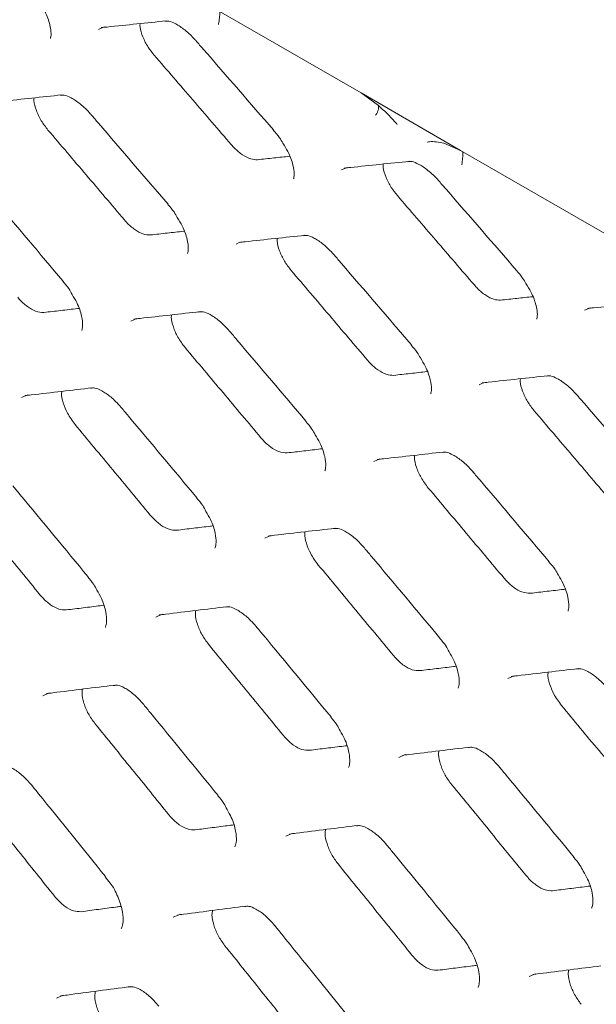
# Model space of a CAD drawing. Units: millimetres. Extents: x -16443 to 398, y -10943 to -3621.
# Drawn here: x -14404 to -14388, y -5556 to -5529 of the extents above; entities that cross this region are included whole.
import ezdxf

# ---------------------------------------------------------------- set-up
doc = ezdxf.new("R2010")
doc.units = ezdxf.units.MM
doc.layers.add('M-OBJECT-FRAME', color=20, linetype='Continuous', lineweight=15)

msp = doc.modelspace()

# ---------------------------------------------------------------- linework, layer by layer
at = {"layer": 'M-OBJECT-FRAME', "linetype": 'Continuous'}
for p, q in [((-14401.316, -5526.664), (-14394.467, -5530.618)), ((-14394.467, -5530.618), (-14391.669, -5532.233)), ((-14394.467, -5530.618), (-14393.98, -5530.97)), ((-14396.936, -5531.659), (-14396.935, -5531.66)), ((-14392.137, -5532.034), (-14391.669, -5532.233)), ((-14391.669, -5532.233), (-14373.922, -5542.478)), ((-14399.905, -5533.751), (-14399.904, -5533.752)), ((-14397.991, -5534.878), (-14397.879, -5534.821)), ((-14390.088, -5535.612), (-14390.086, -5535.614)), ((-14402.868, -5535.908), (-14402.866, -5535.909)), ((-14393.057, -5537.704), (-14393.056, -5537.705)), ((-14391.143, -5538.831), (-14391.031, -5538.775)), ((-14396.019, -5539.861), (-14396.018, -5539.862)), ((-14399.095, -5542.014), (-14399.094, -5542.015)), ((-14389.171, -5543.815), (-14389.17, -5543.816)), ((-14402.163, -5544.232), (-14402.162, -5544.234)), ((-14392.247, -5545.968), (-14392.245, -5545.969)), ((-14395.315, -5548.186), (-14395.314, -5548.187)), ((-14398.496, -5550.4), (-14398.495, -5550.401)), ((-14388.467, -5552.139), (-14388.465, -5552.141)), ((-14401.669, -5552.679), (-14401.668, -5552.68)), ((-14401.675, -5552.686), (-14401.51, -5552.9)), ((-14391.648, -5554.353), (-14391.646, -5554.355))]:
    msp.add_line(p, q, dxfattribs=at)
at = {"layer": 'M-OBJECT-FRAME', "linetype": 'Continuous', "flags": 128}
for points in [[(-14401.869, -5528.829), (-14401.705, -5528.759), (-14401.705, -5528.759)], [(-14395.021, -5532.782), (-14394.857, -5532.712), (-14394.857, -5532.712)], [(-14388.172, -5536.736), (-14388.009, -5536.665), (-14388.008, -5536.665)], [(-14400.954, -5537.039), (-14400.784, -5536.965), (-14400.784, -5536.965)], [(-14404.03, -5539.196), (-14403.858, -5539.121), (-14403.858, -5539.121)], [(-14394.106, -5540.993), (-14393.936, -5540.919), (-14393.936, -5540.919)], [(-14397.182, -5543.15), (-14397.009, -5543.074), (-14397.009, -5543.074)], [(-14400.251, -5545.372), (-14400.075, -5545.294), (-14400.075, -5545.294)], [(-14390.334, -5547.103), (-14390.161, -5547.027), (-14390.161, -5547.027)], [(-14403.433, -5547.59), (-14403.254, -5547.511), (-14403.254, -5547.511)], [(-14393.403, -5549.325), (-14393.227, -5549.248), (-14393.227, -5549.248)], [(-14396.585, -5551.543), (-14396.406, -5551.464), (-14396.406, -5551.464)], [(-14399.759, -5553.826), (-14399.577, -5553.745), (-14399.577, -5553.745)], [(-14389.737, -5555.497), (-14389.558, -5555.418), (-14389.558, -5555.418)], [(-14403.046, -5556.105), (-14402.861, -5556.022), (-14402.861, -5556.022)]]:
    msp.add_lwpolyline(points, dxfattribs=at)
at = {"layer": 'M-OBJECT-FRAME', "linetype": 'Continuous'}
for points, knots in [([(-14468.675, -5475.226), (-14468.24, -5475.475), (-14466.388, -5476.532), (-14419.597, -5503.651), (-14350.767, -5543.262), (-14280.122, -5584.069), (-14254.418, -5598.907), (-14251.184, -5600.773)], [0, 0, 0, 0, 0.006007, 0.025534, 0.645446, 0.955402, 1, 1, 1, 1]), ([(-14403.523, -5528.075), (-14403.472, -5528.155), (-14403.338, -5528.367), (-14403.229, -5528.688), (-14403.187, -5528.963), (-14403.22, -5529.086), (-14403.215, -5529.079), (-14403.214, -5529.076)], [0, 0, 0, 0, 0.161578, 0.43196, 0.654545, 0.886498, 1, 1, 1, 1]), ([(-14398.452, -5528.318), (-14398.451, -5528.331), (-14398.447, -5528.377), (-14398.455, -5528.502), (-14398.471, -5528.62), (-14398.482, -5528.684), (-14398.483, -5528.69)], [0, 0, 0, 0, 0.15104, 0.542627, 0.961094, 1, 1, 1, 1]), ([(-14401.79, -5528.778), (-14401.733, -5528.772), (-14401.12, -5528.708), (-14400.509, -5528.645), (-14399.955, -5528.588)], [0, 0, 0, 0, 0.093713, 1, 1, 1, 1]), ([(-14400.295, -5529.553), (-14400.354, -5529.478), (-14400.483, -5529.315), (-14400.622, -5529.038), (-14400.7, -5528.805), (-14400.696, -5528.697), (-14400.695, -5528.665)], [0, 0, 0, 0, 0.261982, 0.56501, 0.871081, 1, 1, 1, 1]), ([(-14399.995, -5528.599), (-14399.96, -5528.594), (-14399.88, -5528.583), (-14399.698, -5528.658), (-14399.425, -5528.837), (-14399.227, -5529.025), (-14399.126, -5529.141), (-14399.118, -5529.15)], [0, 0, 0, 0, 0.201729, 0.450443, 0.699134, 0.977465, 1, 1, 1, 1]), ([(-14399.118, -5529.15), (-14399.05, -5529.228), (-14398.321, -5530.064), (-14397.595, -5530.901), (-14396.936, -5531.659)], [0, 0, 0, 0, 0.093713, 1, 1, 1, 1]), ([(-14400.295, -5529.553), (-14400.114, -5529.763), (-14399.752, -5530.182), (-14399.029, -5531.021), (-14398.487, -5531.651), (-14398.126, -5532.071)], [0, 0, 0, 0, 0.2500602, 0.5001203, 1, 1, 1, 1]), ([(-14404.755, -5530.872), (-14404.697, -5530.866), (-14404.078, -5530.798), (-14403.462, -5530.732), (-14402.903, -5530.672)], [0, 0, 0, 0, 0.093717, 1, 1, 1, 1]), ([(-14403.287, -5531.66), (-14403.354, -5531.574), (-14403.488, -5531.4), (-14403.622, -5531.109), (-14403.69, -5530.882), (-14403.681, -5530.782), (-14403.679, -5530.756)], [0, 0, 0, 0, 0.292705, 0.592163, 0.894609, 1, 1, 1, 1]), ([(-14402.942, -5530.683), (-14402.906, -5530.678), (-14402.826, -5530.666), (-14402.643, -5530.741), (-14402.37, -5530.92), (-14402.162, -5531.123), (-14402.051, -5531.253), (-14402.032, -5531.275)], [0, 0, 0, 0, 0.19438, 0.435497, 0.677217, 0.946343, 1, 1, 1, 1]), ([(-14393.976, -5530.973), (-14393.975, -5531.009), (-14393.974, -5531.096), (-14394.02, -5531.189), (-14394.056, -5531.239), (-14394.059, -5531.244)], [0, 0, 0, 0, 0.401192, 0.949063, 1, 1, 1, 1]), ([(-14393.98, -5530.97), (-14393.821, -5531.114), (-14393.641, -5531.278), (-14393.477, -5531.475), (-14393.456, -5531.5), (-14393.455, -5531.502)], [0, 0, 0, 0, 0.873874, 0.991959, 1, 1, 1, 1]), ([(-14402.07, -5531.231), (-14402.002, -5531.31), (-14401.279, -5532.149), (-14400.559, -5532.989), (-14399.905, -5533.751)], [0, 0, 0, 0, 0.0937167, 1, 1, 1, 1]), ([(-14403.287, -5531.66), (-14403.108, -5531.871), (-14402.749, -5532.292), (-14402.031, -5533.135), (-14401.494, -5533.767), (-14401.136, -5534.188)], [0, 0, 0, 0, 0.250054, 0.500107, 1, 1, 1, 1]), ([(-14396.941, -5531.665), (-14396.879, -5531.733), (-14396.776, -5531.846), (-14396.703, -5531.977), (-14396.674, -5532.029)], [0, 0, 0, 0, 0.602901, 1, 1, 1, 1]), ([(-14397.388, -5532.497), (-14397.449, -5532.495), (-14397.575, -5532.491), (-14397.805, -5532.373), (-14397.996, -5532.217), (-14398.097, -5532.104), (-14398.126, -5532.071)], [0, 0, 0, 0, 0.27835, 0.578135, 0.877973, 1, 1, 1, 1]), ([(-14396.674, -5532.029), (-14396.624, -5532.108), (-14396.489, -5532.321), (-14396.38, -5532.641), (-14396.339, -5532.917), (-14396.371, -5533.04), (-14396.367, -5533.032), (-14396.366, -5533.03)], [0, 0, 0, 0, 0.161578, 0.43196, 0.654545, 0.886498, 1, 1, 1, 1]), ([(-14392.594, -5531.999), (-14392.593, -5531.999), (-14392.577, -5531.995), (-14392.442, -5531.97), (-14392.28, -5532.004), (-14392.137, -5532.034)], [0, 0, 0, 0, 0.00804, 0.126056, 1, 1, 1, 1]), ([(-14397.388, -5532.497), (-14397.234, -5532.48), (-14396.932, -5532.448), (-14396.63, -5532.415), (-14396.482, -5532.399)], [0, 0, 0, 0, 0.510889, 1, 1, 1, 1]), ([(-14391.604, -5532.271), (-14391.602, -5532.284), (-14391.598, -5532.331), (-14391.607, -5532.455), (-14391.622, -5532.573), (-14391.633, -5532.638), (-14391.634, -5532.643)], [0, 0, 0, 0, 0.15104, 0.542627, 0.961094, 1, 1, 1, 1]), ([(-14394.942, -5532.732), (-14394.884, -5532.726), (-14394.271, -5532.662), (-14393.661, -5532.599), (-14393.107, -5532.542)], [0, 0, 0, 0, 0.093713, 1, 1, 1, 1]), ([(-14393.447, -5533.506), (-14393.506, -5533.431), (-14393.635, -5533.269), (-14393.774, -5532.992), (-14393.851, -5532.758), (-14393.848, -5532.65), (-14393.846, -5532.618)], [0, 0, 0, 0, 0.261982, 0.56501, 0.871081, 1, 1, 1, 1]), ([(-14393.147, -5532.552), (-14393.111, -5532.548), (-14393.032, -5532.537), (-14392.85, -5532.612), (-14392.576, -5532.79), (-14392.378, -5532.978), (-14392.277, -5533.095), (-14392.27, -5533.103)], [0, 0, 0, 0, 0.201729, 0.450443, 0.699134, 0.977465, 1, 1, 1, 1]), ([(-14392.27, -5533.103), (-14392.201, -5533.181), (-14391.473, -5534.017), (-14390.746, -5534.854), (-14390.088, -5535.613)], [0, 0, 0, 0, 0.093713, 1, 1, 1, 1]), ([(-14405.014, -5533.378), (-14404.947, -5533.457), (-14404.23, -5534.299), (-14403.516, -5535.143), (-14402.868, -5535.908)], [0, 0, 0, 0, 0.09372, 1, 1, 1, 1]), ([(-14393.447, -5533.506), (-14393.266, -5533.716), (-14392.904, -5534.136), (-14392.181, -5534.975), (-14391.639, -5535.605), (-14391.278, -5536.024)], [0, 0, 0, 0, 0.2500602, 0.5001203, 1, 1, 1, 1]), ([(-14399.911, -5533.757), (-14399.849, -5533.825), (-14399.746, -5533.939), (-14399.674, -5534.072), (-14399.645, -5534.125)], [0, 0, 0, 0, 0.59827, 1, 1, 1, 1]), ([(-14400.398, -5534.615), (-14400.467, -5534.612), (-14400.602, -5534.606), (-14400.843, -5534.473), (-14401.023, -5534.318), (-14401.115, -5534.212), (-14401.136, -5534.188)], [0, 0, 0, 0, 0.310837, 0.610913, 0.911469, 1, 1, 1, 1]), ([(-14399.645, -5534.125), (-14399.596, -5534.203), (-14399.465, -5534.415), (-14399.36, -5534.736), (-14399.322, -5535.014), (-14399.357, -5535.142), (-14399.355, -5535.136), (-14399.354, -5535.134)], [0, 0, 0, 0, 0.15669, 0.422847, 0.64296, 0.872197, 1, 1, 1, 1]), ([(-14400.398, -5534.615), (-14400.242, -5534.597), (-14399.93, -5534.562), (-14399.615, -5534.527), (-14399.457, -5534.509), (-14399.454, -5534.509)], [0, 0, 0, 0, 0.49503, 0.990059, 1, 1, 1, 1]), ([(-14397.907, -5534.826), (-14397.849, -5534.819), (-14397.23, -5534.752), (-14396.613, -5534.685), (-14396.054, -5534.625)], [0, 0, 0, 0, 0.093717, 1, 1, 1, 1]), ([(-14396.094, -5534.636), (-14396.058, -5534.631), (-14395.977, -5534.62), (-14395.795, -5534.695), (-14395.521, -5534.874), (-14395.313, -5535.076), (-14395.202, -5535.206), (-14395.184, -5535.228)], [0, 0, 0, 0, 0.1943799, 0.4354971, 0.6772174, 0.9463432, 1, 1, 1, 1]), ([(-14396.439, -5535.614), (-14396.505, -5535.528), (-14396.64, -5535.353), (-14396.774, -5535.063), (-14396.841, -5534.836), (-14396.833, -5534.735), (-14396.83, -5534.709)], [0, 0, 0, 0, 0.292705, 0.592163, 0.894609, 1, 1, 1, 1]), ([(-14395.221, -5535.185), (-14395.154, -5535.263), (-14394.431, -5536.102), (-14393.71, -5536.943), (-14393.057, -5537.704)], [0, 0, 0, 0, 0.093717, 1, 1, 1, 1]), ([(-14396.439, -5535.614), (-14396.259, -5535.824), (-14395.9, -5536.245), (-14395.183, -5537.088), (-14394.646, -5537.72), (-14394.288, -5538.142)], [0, 0, 0, 0, 0.250054, 0.500107, 1, 1, 1, 1]), ([(-14390.093, -5535.619), (-14390.031, -5535.687), (-14389.927, -5535.799), (-14389.855, -5535.93), (-14389.826, -5535.982)], [0, 0, 0, 0, 0.6029006, 1, 1, 1, 1]), ([(-14402.873, -5535.914), (-14402.812, -5535.983), (-14402.709, -5536.098), (-14402.638, -5536.232), (-14402.609, -5536.287)], [0, 0, 0, 0, 0.593861, 1, 1, 1, 1]), ([(-14390.54, -5536.45), (-14390.601, -5536.448), (-14390.726, -5536.445), (-14390.957, -5536.326), (-14391.147, -5536.17), (-14391.249, -5536.057), (-14391.278, -5536.024)], [0, 0, 0, 0, 0.27835, 0.578135, 0.877973, 1, 1, 1, 1]), ([(-14389.826, -5535.982), (-14389.776, -5536.062), (-14389.641, -5536.274), (-14389.532, -5536.595), (-14389.49, -5536.87), (-14389.523, -5536.993), (-14389.519, -5536.986), (-14389.517, -5536.983)], [0, 0, 0, 0, 0.1615784, 0.4319595, 0.6545446, 0.8864985, 1, 1, 1, 1]), ([(-14402.609, -5536.287), (-14402.562, -5536.364), (-14402.434, -5536.575), (-14402.334, -5536.896), (-14402.299, -5537.177), (-14402.337, -5537.31), (-14402.336, -5537.306), (-14402.336, -5537.305)], [0, 0, 0, 0, 0.1518618, 0.4136352, 0.6311459, 0.8575487, 1, 1, 1, 1]), ([(-14403.4, -5536.798), (-14403.476, -5536.794), (-14403.62, -5536.786), (-14403.87, -5536.64), (-14404.041, -5536.485), (-14404.125, -5536.387), (-14404.139, -5536.371)], [0, 0, 0, 0, 0.339868, 0.64055, 0.941348, 1, 1, 1, 1]), ([(-14390.54, -5536.45), (-14390.386, -5536.434), (-14390.083, -5536.401), (-14389.782, -5536.369), (-14389.634, -5536.353)], [0, 0, 0, 0, 0.510889, 1, 1, 1, 1]), ([(-14388.093, -5536.685), (-14388.036, -5536.679), (-14387.423, -5536.615), (-14386.812, -5536.552), (-14386.259, -5536.495)], [0, 0, 0, 0, 0.093713, 1, 1, 1, 1]), ([(-14403.4, -5536.798), (-14403.243, -5536.779), (-14402.928, -5536.743), (-14402.601, -5536.705), (-14402.431, -5536.685), (-14402.419, -5536.683)], [0, 0, 0, 0, 0.480783, 0.961566, 1, 1, 1, 1]), ([(-14400.865, -5536.985), (-14400.807, -5536.978), (-14400.182, -5536.907), (-14399.559, -5536.837), (-14398.995, -5536.774)], [0, 0, 0, 0, 0.093721, 1, 1, 1, 1]), ([(-14399.424, -5537.786), (-14399.496, -5537.69), (-14399.636, -5537.505), (-14399.764, -5537.202), (-14399.822, -5536.981), (-14399.81, -5536.886), (-14399.807, -5536.865)], [0, 0, 0, 0, 0.319539, 0.615915, 0.914582, 1, 1, 1, 1]), ([(-14399.035, -5536.785), (-14398.998, -5536.78), (-14398.916, -5536.768), (-14398.734, -5536.843), (-14398.46, -5537.024), (-14398.266, -5537.213), (-14398.169, -5537.328), (-14398.164, -5537.334)], [0, 0, 0, 0, 0.201173, 0.452287, 0.704681, 0.984172, 1, 1, 1, 1]), ([(-14398.166, -5537.331), (-14398.099, -5537.41), (-14397.382, -5538.253), (-14396.667, -5539.097), (-14396.02, -5539.861)], [0, 0, 0, 0, 0.09372, 1, 1, 1, 1]), ([(-14399.424, -5537.786), (-14399.246, -5537.998), (-14398.89, -5538.421), (-14398.178, -5539.267), (-14397.645, -5539.901), (-14397.29, -5540.325)], [0, 0, 0, 0, 0.250047, 0.500094, 1, 1, 1, 1]), ([(-14393.062, -5537.71), (-14393.001, -5537.779), (-14392.897, -5537.892), (-14392.826, -5538.025), (-14392.797, -5538.079)], [0, 0, 0, 0, 0.59827, 1, 1, 1, 1]), ([(-14393.549, -5538.568), (-14393.618, -5538.565), (-14393.753, -5538.56), (-14393.995, -5538.427), (-14394.174, -5538.271), (-14394.267, -5538.166), (-14394.288, -5538.142)], [0, 0, 0, 0, 0.310837, 0.610913, 0.911469, 1, 1, 1, 1]), ([(-14392.797, -5538.079), (-14392.748, -5538.157), (-14392.617, -5538.368), (-14392.512, -5538.689), (-14392.474, -5538.968), (-14392.509, -5539.095), (-14392.507, -5539.09), (-14392.506, -5539.088)], [0, 0, 0, 0, 0.15669, 0.422847, 0.64296, 0.872197, 1, 1, 1, 1]), ([(-14393.549, -5538.568), (-14393.394, -5538.551), (-14393.082, -5538.516), (-14392.767, -5538.48), (-14392.608, -5538.463), (-14392.605, -5538.462)], [0, 0, 0, 0, 0.49503, 0.990059, 1, 1, 1, 1]), ([(-14391.059, -5538.779), (-14391.001, -5538.773), (-14390.382, -5538.705), (-14389.765, -5538.639), (-14389.206, -5538.579)], [0, 0, 0, 0, 0.093717, 1, 1, 1, 1]), ([(-14389.59, -5539.567), (-14389.657, -5539.481), (-14389.791, -5539.307), (-14389.926, -5539.016), (-14389.993, -5538.789), (-14389.984, -5538.689), (-14389.982, -5538.662)], [0, 0, 0, 0, 0.292705, 0.592163, 0.894609, 1, 1, 1, 1]), ([(-14389.246, -5538.59), (-14389.21, -5538.584), (-14389.129, -5538.573), (-14388.947, -5538.648), (-14388.673, -5538.827), (-14388.465, -5539.03), (-14388.354, -5539.16), (-14388.335, -5539.181)], [0, 0, 0, 0, 0.19438, 0.435497, 0.677217, 0.946343, 1, 1, 1, 1]), ([(-14403.937, -5539.14), (-14403.878, -5539.133), (-14403.247, -5539.059), (-14402.619, -5538.985), (-14402.049, -5538.919)], [0, 0, 0, 0, 0.093725, 1, 1, 1, 1]), ([(-14402.521, -5539.955), (-14402.599, -5539.849), (-14402.743, -5539.653), (-14402.865, -5539.341), (-14402.915, -5539.124), (-14402.899, -5539.035), (-14402.896, -5539.018)], [0, 0, 0, 0, 0.342566, 0.636074, 0.930876, 1, 1, 1, 1]), ([(-14402.089, -5538.93), (-14402.051, -5538.925), (-14401.968, -5538.913), (-14401.786, -5538.988), (-14401.511, -5539.169), (-14401.321, -5539.358), (-14401.227, -5539.471), (-14401.224, -5539.474)], [0, 0, 0, 0, 0.201504, 0.4546611, 0.7097683, 0.9906751, 1, 1, 1, 1]), ([(-14388.373, -5539.138), (-14388.305, -5539.217), (-14387.583, -5540.056), (-14386.862, -5540.896), (-14386.209, -5541.658)], [0, 0, 0, 0, 0.093717, 1, 1, 1, 1]), ([(-14401.224, -5539.474), (-14401.157, -5539.554), (-14400.447, -5540.4), (-14399.738, -5541.247), (-14399.095, -5542.014)], [0, 0, 0, 0, 0.093724, 1, 1, 1, 1]), ([(-14389.59, -5539.567), (-14389.411, -5539.778), (-14389.052, -5540.199), (-14388.335, -5541.041), (-14387.798, -5541.674), (-14387.439, -5542.095)], [0, 0, 0, 0, 0.250054, 0.500107, 1, 1, 1, 1]), ([(-14396.025, -5539.868), (-14395.964, -5539.936), (-14395.861, -5540.051), (-14395.79, -5540.186), (-14395.761, -5540.24)], [0, 0, 0, 0, 0.593861, 1, 1, 1, 1]), ([(-14402.521, -5539.955), (-14402.345, -5540.167), (-14401.992, -5540.591), (-14401.286, -5541.441), (-14400.758, -5542.078), (-14400.405, -5542.503)], [0, 0, 0, 0, 0.250041, 0.500082, 1, 1, 1, 1]), ([(-14396.552, -5540.751), (-14396.628, -5540.747), (-14396.772, -5540.74), (-14397.022, -5540.593), (-14397.192, -5540.439), (-14397.276, -5540.341), (-14397.29, -5540.325)], [0, 0, 0, 0, 0.339868, 0.6405501, 0.9413476, 1, 1, 1, 1]), ([(-14395.761, -5540.24), (-14395.714, -5540.318), (-14395.586, -5540.528), (-14395.485, -5540.849), (-14395.451, -5541.131), (-14395.488, -5541.263), (-14395.488, -5541.26), (-14395.488, -5541.259)], [0, 0, 0, 0, 0.151862, 0.413635, 0.631146, 0.857549, 1, 1, 1, 1]), ([(-14396.552, -5540.751), (-14396.394, -5540.733), (-14396.08, -5540.696), (-14395.753, -5540.658), (-14395.583, -5540.638), (-14395.571, -5540.637)], [0, 0, 0, 0, 0.480783, 0.961566, 1, 1, 1, 1]), ([(-14394.017, -5540.938), (-14393.958, -5540.931), (-14393.334, -5540.861), (-14392.711, -5540.791), (-14392.147, -5540.728)], [0, 0, 0, 0, 0.093721, 1, 1, 1, 1]), ([(-14392.186, -5540.739), (-14392.15, -5540.733), (-14392.067, -5540.722), (-14391.885, -5540.797), (-14391.612, -5540.977), (-14391.418, -5541.166), (-14391.321, -5541.281), (-14391.316, -5541.287)], [0, 0, 0, 0, 0.201173, 0.452287, 0.704681, 0.984172, 1, 1, 1, 1]), ([(-14392.575, -5541.74), (-14392.648, -5541.644), (-14392.788, -5541.458), (-14392.916, -5541.156), (-14392.974, -5540.934), (-14392.961, -5540.84), (-14392.959, -5540.819)], [0, 0, 0, 0, 0.319539, 0.615915, 0.914582, 1, 1, 1, 1]), ([(-14391.318, -5541.285), (-14391.251, -5541.364), (-14390.534, -5542.206), (-14389.819, -5543.05), (-14389.171, -5543.815)], [0, 0, 0, 0, 0.09372, 1, 1, 1, 1]), ([(-14404.275, -5541.682), (-14404.209, -5541.762), (-14403.504, -5542.611), (-14402.801, -5543.462), (-14402.163, -5544.233)], [0, 0, 0, 0, 0.093728, 1, 1, 1, 1]), ([(-14392.575, -5541.74), (-14392.397, -5541.951), (-14392.041, -5542.374), (-14391.33, -5543.22), (-14390.797, -5543.855), (-14390.442, -5544.278)], [0, 0, 0, 0, 0.250047, 0.500094, 1, 1, 1, 1]), ([(-14399.101, -5542.021), (-14399.04, -5542.089), (-14398.937, -5542.206), (-14398.867, -5542.342), (-14398.838, -5542.398)], [0, 0, 0, 0, 0.5897123, 1, 1, 1, 1]), ([(-14405.612, -5542.188), (-14405.436, -5542.401), (-14405.086, -5542.827), (-14404.386, -5543.68), (-14403.862, -5544.32), (-14403.513, -5544.746)], [0, 0, 0, 0, 0.250035, 0.500069, 1, 1, 1, 1]), ([(-14398.838, -5542.398), (-14398.793, -5542.474), (-14398.668, -5542.684), (-14398.571, -5543.005), (-14398.541, -5543.29), (-14398.581, -5543.428), (-14398.583, -5543.427), (-14398.584, -5543.427)], [0, 0, 0, 0, 0.147117, 0.404349, 0.619126, 0.842572, 1, 1, 1, 1]), ([(-14399.667, -5542.93), (-14399.734, -5542.928), (-14399.869, -5542.924), (-14400.108, -5542.795), (-14400.29, -5542.638), (-14400.383, -5542.529), (-14400.405, -5542.503)], [0, 0, 0, 0, 0.301015, 0.601998, 0.903375, 1, 1, 1, 1]), ([(-14399.667, -5542.93), (-14399.508, -5542.91), (-14399.19, -5542.872), (-14398.851, -5542.831), (-14398.671, -5542.81), (-14398.649, -5542.807)], [0, 0, 0, 0, 0.46793, 0.935861, 1, 1, 1, 1]), ([(-14397.089, -5543.093), (-14397.029, -5543.086), (-14396.399, -5543.012), (-14395.77, -5542.939), (-14395.201, -5542.873)], [0, 0, 0, 0, 0.093725, 1, 1, 1, 1]), ([(-14395.673, -5543.908), (-14395.751, -5543.803), (-14395.895, -5543.607), (-14396.016, -5543.294), (-14396.067, -5543.078), (-14396.051, -5542.988), (-14396.048, -5542.971)], [0, 0, 0, 0, 0.342566, 0.636074, 0.930876, 1, 1, 1, 1]), ([(-14395.24, -5542.884), (-14395.203, -5542.878), (-14395.119, -5542.866), (-14394.937, -5542.941), (-14394.663, -5543.123), (-14394.473, -5543.312), (-14394.379, -5543.424), (-14394.376, -5543.428)], [0, 0, 0, 0, 0.201504, 0.454661, 0.709768, 0.990675, 1, 1, 1, 1]), ([(-14394.376, -5543.428), (-14394.309, -5543.507), (-14393.598, -5544.353), (-14392.889, -5545.2), (-14392.247, -5545.968)], [0, 0, 0, 0, 0.093724, 1, 1, 1, 1]), ([(-14395.673, -5543.908), (-14395.497, -5544.12), (-14395.143, -5544.545), (-14394.438, -5545.394), (-14393.909, -5546.032), (-14393.557, -5546.456)], [0, 0, 0, 0, 0.250041, 0.500082, 1, 1, 1, 1]), ([(-14389.176, -5543.821), (-14389.115, -5543.889), (-14389.012, -5544.005), (-14388.941, -5544.139), (-14388.912, -5544.194)], [0, 0, 0, 0, 0.593861, 1, 1, 1, 1]), ([(-14402.169, -5544.239), (-14402.109, -5544.308), (-14402.006, -5544.425), (-14401.937, -5544.563), (-14401.908, -5544.62)], [0, 0, 0, 0, 0.585834, 1, 1, 1, 1]), ([(-14389.703, -5544.704), (-14389.78, -5544.701), (-14389.923, -5544.693), (-14390.174, -5544.547), (-14390.344, -5544.392), (-14390.428, -5544.294), (-14390.442, -5544.278)], [0, 0, 0, 0, 0.339868, 0.6405501, 0.9413476, 1, 1, 1, 1]), ([(-14388.912, -5544.194), (-14388.865, -5544.271), (-14388.737, -5544.481), (-14388.637, -5544.803), (-14388.603, -5545.084), (-14388.64, -5545.217), (-14388.64, -5545.213), (-14388.639, -5545.212)], [0, 0, 0, 0, 0.151862, 0.413635, 0.631146, 0.857549, 1, 1, 1, 1]), ([(-14401.908, -5544.62), (-14401.864, -5544.696), (-14401.742, -5544.905), (-14401.65, -5545.227), (-14401.623, -5545.514), (-14401.667, -5545.658), (-14401.671, -5545.66), (-14401.673, -5545.661)], [0, 0, 0, 0, 0.1424669, 0.3950025, 0.6069106, 0.8272751, 1, 1, 1, 1]), ([(-14389.703, -5544.704), (-14389.546, -5544.686), (-14389.231, -5544.649), (-14388.904, -5544.611), (-14388.735, -5544.592), (-14388.722, -5544.59)], [0, 0, 0, 0, 0.480783, 0.961566, 1, 1, 1, 1]), ([(-14402.774, -5545.173), (-14402.842, -5545.171), (-14402.978, -5545.168), (-14403.218, -5545.039), (-14403.398, -5544.881), (-14403.491, -5544.772), (-14403.513, -5544.746)], [0, 0, 0, 0, 0.30145, 0.602864, 0.90458, 1, 1, 1, 1]), ([(-14402.774, -5545.173), (-14402.614, -5545.153), (-14402.293, -5545.113), (-14401.942, -5545.069), (-14401.752, -5545.046), (-14401.721, -5545.042)], [0, 0, 0, 0, 0.4562797, 0.9125594, 1, 1, 1, 1]), ([(-14400.153, -5545.313), (-14400.093, -5545.306), (-14399.457, -5545.229), (-14398.822, -5545.152), (-14398.248, -5545.083)], [0, 0, 0, 0, 0.093728, 1, 1, 1, 1]), ([(-14398.763, -5546.141), (-14398.829, -5546.052), (-14398.962, -5545.872), (-14399.087, -5545.573), (-14399.146, -5545.333), (-14399.13, -5545.223), (-14399.125, -5545.189)], [0, 0, 0, 0, 0.289441, 0.5788352, 0.8693581, 1, 1, 1, 1]), ([(-14398.287, -5545.094), (-14398.249, -5545.089), (-14398.164, -5545.076), (-14397.982, -5545.151), (-14397.707, -5545.334), (-14397.52, -5545.523), (-14397.428, -5545.634), (-14397.426, -5545.636)], [0, 0, 0, 0, 0.201429, 0.45618, 0.713556, 0.995308, 1, 1, 1, 1]), ([(-14397.426, -5545.636), (-14397.36, -5545.716), (-14396.655, -5546.565), (-14395.952, -5547.415), (-14395.315, -5548.186)], [0, 0, 0, 0, 0.0937278, 1, 1, 1, 1]), ([(-14392.252, -5545.974), (-14392.192, -5546.043), (-14392.089, -5546.159), (-14392.019, -5546.295), (-14391.99, -5546.351)], [0, 0, 0, 0, 0.589712, 1, 1, 1, 1]), ([(-14398.763, -5546.141), (-14398.588, -5546.355), (-14398.238, -5546.781), (-14397.538, -5547.633), (-14397.014, -5548.273), (-14396.665, -5548.7)], [0, 0, 0, 0, 0.250035, 0.500069, 1, 1, 1, 1]), ([(-14392.818, -5546.883), (-14392.886, -5546.881), (-14393.021, -5546.877), (-14393.26, -5546.748), (-14393.441, -5546.591), (-14393.534, -5546.483), (-14393.557, -5546.456)], [0, 0, 0, 0, 0.301015, 0.601998, 0.903375, 1, 1, 1, 1]), ([(-14391.99, -5546.351), (-14391.944, -5546.427), (-14391.819, -5546.637), (-14391.723, -5546.959), (-14391.693, -5547.243), (-14391.733, -5547.381), (-14391.735, -5547.38), (-14391.735, -5547.38)], [0, 0, 0, 0, 0.1471171, 0.404349, 0.6191255, 0.8425718, 1, 1, 1, 1]), ([(-14392.818, -5546.883), (-14392.659, -5546.864), (-14392.342, -5546.826), (-14392.003, -5546.785), (-14391.823, -5546.763), (-14391.801, -5546.76)], [0, 0, 0, 0, 0.46793, 0.935861, 1, 1, 1, 1]), ([(-14390.24, -5547.047), (-14390.181, -5547.04), (-14389.55, -5546.965), (-14388.922, -5546.892), (-14388.352, -5546.826)], [0, 0, 0, 0, 0.093725, 1, 1, 1, 1]), ([(-14388.392, -5546.837), (-14388.355, -5546.832), (-14388.271, -5546.82), (-14388.089, -5546.894), (-14387.815, -5547.076), (-14387.625, -5547.265), (-14387.53, -5547.378), (-14387.527, -5547.381)], [0, 0, 0, 0, 0.201504, 0.4546611, 0.7097683, 0.9906751, 1, 1, 1, 1]), ([(-14388.825, -5547.862), (-14388.902, -5547.756), (-14389.046, -5547.56), (-14389.168, -5547.248), (-14389.218, -5547.031), (-14389.202, -5546.942), (-14389.199, -5546.925)], [0, 0, 0, 0, 0.342566, 0.636074, 0.930876, 1, 1, 1, 1]), ([(-14403.33, -5547.529), (-14403.27, -5547.522), (-14402.628, -5547.441), (-14401.987, -5547.361), (-14401.407, -5547.289)], [0, 0, 0, 0, 0.093732, 1, 1, 1, 1]), ([(-14401.966, -5548.37), (-14402.031, -5548.28), (-14402.163, -5548.1), (-14402.285, -5547.798), (-14402.341, -5547.553), (-14402.323, -5547.44), (-14402.317, -5547.403)], [0, 0, 0, 0, 0.286287, 0.572536, 0.859603, 1, 1, 1, 1]), ([(-14401.447, -5547.3), (-14401.408, -5547.295), (-14401.321, -5547.281), (-14401.139, -5547.356), (-14400.864, -5547.54), (-14400.678, -5547.732), (-14400.586, -5547.845), (-14400.584, -5547.847)], [0, 0, 0, 0, 0.20011, 0.45493, 0.713039, 0.993897, 1, 1, 1, 1]), ([(-14400.59, -5547.84), (-14400.525, -5547.92), (-14399.825, -5548.772), (-14399.128, -5549.626), (-14398.496, -5550.4)], [0, 0, 0, 0, 0.093731, 1, 1, 1, 1]), ([(-14388.825, -5547.862), (-14388.648, -5548.074), (-14388.295, -5548.498), (-14387.59, -5549.348), (-14387.061, -5549.985), (-14386.709, -5550.41)], [0, 0, 0, 0, 0.250041, 0.500082, 1, 1, 1, 1]), ([(-14395.321, -5548.193), (-14395.261, -5548.261), (-14395.158, -5548.379), (-14395.089, -5548.517), (-14395.06, -5548.574)], [0, 0, 0, 0, 0.5858342, 1, 1, 1, 1]), ([(-14401.966, -5548.37), (-14401.792, -5548.584), (-14401.445, -5549.012), (-14400.751, -5549.868), (-14400.231, -5550.51), (-14399.885, -5550.939)], [0, 0, 0, 0, 0.250029, 0.500058, 1, 1, 1, 1]), ([(-14395.926, -5549.126), (-14395.994, -5549.125), (-14396.13, -5549.121), (-14396.369, -5548.992), (-14396.55, -5548.835), (-14396.642, -5548.726), (-14396.665, -5548.7)], [0, 0, 0, 0, 0.30145, 0.602864, 0.90458, 1, 1, 1, 1]), ([(-14395.06, -5548.574), (-14395.016, -5548.649), (-14394.894, -5548.858), (-14394.802, -5549.18), (-14394.775, -5549.468), (-14394.818, -5549.612), (-14394.823, -5549.614), (-14394.825, -5549.614)], [0, 0, 0, 0, 0.142467, 0.395003, 0.606911, 0.827275, 1, 1, 1, 1]), ([(-14395.926, -5549.126), (-14395.765, -5549.106), (-14395.445, -5549.066), (-14395.094, -5549.023), (-14394.903, -5548.999), (-14394.873, -5548.995)], [0, 0, 0, 0, 0.4562797, 0.9125594, 1, 1, 1, 1]), ([(-14393.305, -5549.267), (-14393.245, -5549.26), (-14392.608, -5549.182), (-14391.974, -5549.106), (-14391.399, -5549.036)], [0, 0, 0, 0, 0.0937283, 1, 1, 1, 1]), ([(-14391.439, -5549.048), (-14391.401, -5549.042), (-14391.316, -5549.029), (-14391.134, -5549.104), (-14390.859, -5549.287), (-14390.672, -5549.476), (-14390.58, -5549.588), (-14390.578, -5549.589)], [0, 0, 0, 0, 0.201429, 0.45618, 0.713556, 0.995308, 1, 1, 1, 1]), ([(-14391.915, -5550.095), (-14391.981, -5550.005), (-14392.114, -5549.826), (-14392.239, -5549.526), (-14392.298, -5549.286), (-14392.282, -5549.176), (-14392.277, -5549.142)], [0, 0, 0, 0, 0.289441, 0.578835, 0.869358, 1, 1, 1, 1]), ([(-14404.599, -5549.572), (-14404.56, -5549.566), (-14404.471, -5549.552), (-14404.29, -5549.627), (-14404.014, -5549.808), (-14403.837, -5550.007), (-14403.746, -5550.11)], [0, 0, 0, 0, 0.201188, 0.459189, 0.721192, 1, 1, 1, 1]), ([(-14390.578, -5549.589), (-14390.512, -5549.669), (-14389.807, -5550.518), (-14389.104, -5551.369), (-14388.467, -5552.14)], [0, 0, 0, 0, 0.093728, 1, 1, 1, 1]), ([(-14403.746, -5550.109), (-14403.681, -5550.189), (-14402.988, -5551.045), (-14402.296, -5551.902), (-14401.67, -5552.679)], [0, 0, 0, 0, 0.093735, 1, 1, 1, 1]), ([(-14391.915, -5550.095), (-14391.74, -5550.308), (-14391.39, -5550.734), (-14390.69, -5551.587), (-14390.166, -5552.227), (-14389.816, -5552.653)], [0, 0, 0, 0, 0.250035, 0.500069, 1, 1, 1, 1]), ([(-14398.502, -5550.407), (-14398.442, -5550.476), (-14398.34, -5550.594), (-14398.271, -5550.734), (-14398.243, -5550.792)], [0, 0, 0, 0, 0.582097, 1, 1, 1, 1]), ([(-14405.161, -5550.664), (-14404.988, -5550.879), (-14404.644, -5551.308), (-14403.956, -5552.167), (-14403.44, -5552.812), (-14403.097, -5553.242)], [0, 0, 0, 0, 0.250023, 0.500046, 1, 1, 1, 1]), ([(-14399.145, -5551.365), (-14399.214, -5551.364), (-14399.351, -5551.361), (-14399.591, -5551.232), (-14399.771, -5551.074), (-14399.863, -5550.965), (-14399.885, -5550.939)], [0, 0, 0, 0, 0.301785, 0.60353, 0.905524, 1, 1, 1, 1]), ([(-14398.243, -5550.792), (-14398.2, -5550.866), (-14398.082, -5551.075), (-14397.993, -5551.397), (-14397.97, -5551.688), (-14398.017, -5551.839), (-14398.025, -5551.843), (-14398.028, -5551.845)], [0, 0, 0, 0, 0.1378653, 0.3855616, 0.5944723, 0.8116341, 1, 1, 1, 1]), ([(-14399.145, -5551.365), (-14398.984, -5551.345), (-14398.66, -5551.303), (-14398.298, -5551.256), (-14398.097, -5551.231), (-14398.058, -5551.226)], [0, 0, 0, 0, 0.445673, 0.891346, 1, 1, 1, 1]), ([(-14396.482, -5551.483), (-14396.422, -5551.475), (-14395.779, -5551.394), (-14395.139, -5551.314), (-14394.559, -5551.242)], [0, 0, 0, 0, 0.093732, 1, 1, 1, 1]), ([(-14394.598, -5551.254), (-14394.56, -5551.248), (-14394.473, -5551.235), (-14394.291, -5551.31), (-14394.016, -5551.494), (-14393.83, -5551.686), (-14393.738, -5551.798), (-14393.736, -5551.8)], [0, 0, 0, 0, 0.20011, 0.45493, 0.713039, 0.993897, 1, 1, 1, 1]), ([(-14395.118, -5552.324), (-14395.183, -5552.234), (-14395.314, -5552.053), (-14395.437, -5551.752), (-14395.493, -5551.507), (-14395.475, -5551.393), (-14395.469, -5551.356)], [0, 0, 0, 0, 0.286287, 0.572536, 0.859603, 1, 1, 1, 1]), ([(-14393.742, -5551.793), (-14393.676, -5551.873), (-14392.977, -5552.726), (-14392.28, -5553.58), (-14391.648, -5554.354)], [0, 0, 0, 0, 0.093731, 1, 1, 1, 1]), ([(-14395.118, -5552.324), (-14394.944, -5552.538), (-14394.597, -5552.966), (-14393.903, -5553.821), (-14393.383, -5554.464), (-14393.036, -5554.892)], [0, 0, 0, 0, 0.250029, 0.500058, 1, 1, 1, 1]), ([(-14388.472, -5552.146), (-14388.412, -5552.215), (-14388.31, -5552.332), (-14388.24, -5552.47), (-14388.212, -5552.527)], [0, 0, 0, 0, 0.585834, 1, 1, 1, 1]), ([(-14389.077, -5553.08), (-14389.145, -5553.078), (-14389.281, -5553.075), (-14389.521, -5552.946), (-14389.702, -5552.788), (-14389.794, -5552.679), (-14389.816, -5552.653)], [0, 0, 0, 0, 0.30145, 0.602864, 0.90458, 1, 1, 1, 1]), ([(-14388.212, -5552.527), (-14388.168, -5552.603), (-14388.046, -5552.811), (-14387.953, -5553.133), (-14387.927, -5553.421), (-14387.97, -5553.565), (-14387.975, -5553.567), (-14387.977, -5553.568)], [0, 0, 0, 0, 0.1424669, 0.3950025, 0.6069106, 0.8272751, 1, 1, 1, 1]), ([(-14401.51, -5552.9), (-14401.51, -5552.9), (-14401.419, -5553.018), (-14401.29, -5553.304), (-14401.173, -5553.678), (-14401.158, -5553.974), (-14401.208, -5554.131), (-14401.219, -5554.138), (-14401.225, -5554.142)], [0, 0, 0, 0, 0.000154, 0.217212, 0.437876, 0.624962, 0.819369, 1, 1, 1, 1]), ([(-14389.077, -5553.08), (-14388.917, -5553.06), (-14388.597, -5553.02), (-14388.246, -5552.976), (-14388.055, -5552.953), (-14388.025, -5552.949)], [0, 0, 0, 0, 0.4562797, 0.9125594, 1, 1, 1, 1]), ([(-14402.357, -5553.669), (-14402.426, -5553.668), (-14402.565, -5553.666), (-14402.805, -5553.536), (-14402.984, -5553.378), (-14403.075, -5553.268), (-14403.097, -5553.242)], [0, 0, 0, 0, 0.30202, 0.603998, 0.906207, 1, 1, 1, 1]), ([(-14402.357, -5553.669), (-14402.194, -5553.647), (-14401.868, -5553.604), (-14401.494, -5553.555), (-14401.283, -5553.527), (-14401.236, -5553.52)], [0, 0, 0, 0, 0.435979, 0.871957, 1, 1, 1, 1]), ([(-14399.651, -5553.764), (-14399.591, -5553.756), (-14398.943, -5553.672), (-14398.297, -5553.588), (-14397.711, -5553.513)], [0, 0, 0, 0, 0.093736, 1, 1, 1, 1]), ([(-14398.312, -5554.617), (-14398.377, -5554.527), (-14398.507, -5554.346), (-14398.627, -5554.042), (-14398.68, -5553.792), (-14398.66, -5553.675), (-14398.653, -5553.635)], [0, 0, 0, 0, 0.283242, 0.566452, 0.85031, 1, 1, 1, 1]), ([(-14397.75, -5553.525), (-14397.711, -5553.519), (-14397.623, -5553.505), (-14397.441, -5553.581), (-14397.166, -5553.762), (-14396.989, -5553.961), (-14396.897, -5554.063)], [0, 0, 0, 0, 0.201188, 0.459189, 0.721192, 1, 1, 1, 1]), ([(-14396.898, -5554.062), (-14396.833, -5554.142), (-14396.139, -5554.998), (-14395.448, -5555.856), (-14394.821, -5556.632)], [0, 0, 0, 0, 0.093735, 1, 1, 1, 1]), ([(-14398.312, -5554.617), (-14398.14, -5554.832), (-14397.796, -5555.262), (-14397.107, -5556.121), (-14396.592, -5556.766), (-14396.248, -5557.196)], [0, 0, 0, 0, 0.250023, 0.500046, 1, 1, 1, 1]), ([(-14391.654, -5554.36), (-14391.594, -5554.429), (-14391.492, -5554.547), (-14391.423, -5554.687), (-14391.395, -5554.745)], [0, 0, 0, 0, 0.582097, 1, 1, 1, 1]), ([(-14392.297, -5555.319), (-14392.366, -5555.317), (-14392.503, -5555.315), (-14392.743, -5555.185), (-14392.923, -5555.027), (-14393.014, -5554.918), (-14393.036, -5554.892)], [0, 0, 0, 0, 0.301785, 0.60353, 0.905524, 1, 1, 1, 1]), ([(-14391.395, -5554.745), (-14391.352, -5554.82), (-14391.233, -5555.028), (-14391.145, -5555.351), (-14391.122, -5555.642), (-14391.169, -5555.792), (-14391.176, -5555.797), (-14391.18, -5555.799)], [0, 0, 0, 0, 0.137865, 0.385562, 0.594472, 0.811634, 1, 1, 1, 1]), ([(-14392.297, -5555.319), (-14392.135, -5555.298), (-14391.812, -5555.256), (-14391.45, -5555.21), (-14391.249, -5555.184), (-14391.21, -5555.179)], [0, 0, 0, 0, 0.445673, 0.891346, 1, 1, 1, 1]), ([(-14389.633, -5555.436), (-14389.573, -5555.429), (-14388.931, -5555.348), (-14388.291, -5555.268), (-14387.711, -5555.196)], [0, 0, 0, 0, 0.093732, 1, 1, 1, 1]), ([(-14388.269, -5556.277), (-14388.335, -5556.187), (-14388.466, -5556.007), (-14388.589, -5555.705), (-14388.645, -5555.46), (-14388.626, -5555.347), (-14388.62, -5555.309)], [0, 0, 0, 0, 0.286287, 0.572536, 0.859603, 1, 1, 1, 1]), ([(-14402.933, -5556.04), (-14402.872, -5556.032), (-14402.218, -5555.945), (-14401.566, -5555.858), (-14400.976, -5555.78)], [0, 0, 0, 0, 0.0937392, 1, 1, 1, 1]), ([(-14401.619, -5556.906), (-14401.683, -5556.815), (-14401.812, -5556.634), (-14401.929, -5556.328), (-14401.98, -5556.073), (-14401.957, -5555.953), (-14401.949, -5555.909)], [0, 0, 0, 0, 0.280328, 0.560628, 0.841502, 1, 1, 1, 1]), ([(-14401.015, -5555.792), (-14400.975, -5555.786), (-14400.885, -5555.771), (-14400.704, -5555.847), (-14400.429, -5556.028), (-14400.255, -5556.227), (-14400.166, -5556.329)], [0, 0, 0, 0, 0.201135, 0.4609423, 0.7254533, 1, 1, 1, 1])]:
    msp.add_open_spline(points, degree=3, knots=knots, dxfattribs=at)

doc.saveas('drawing.dxf')
